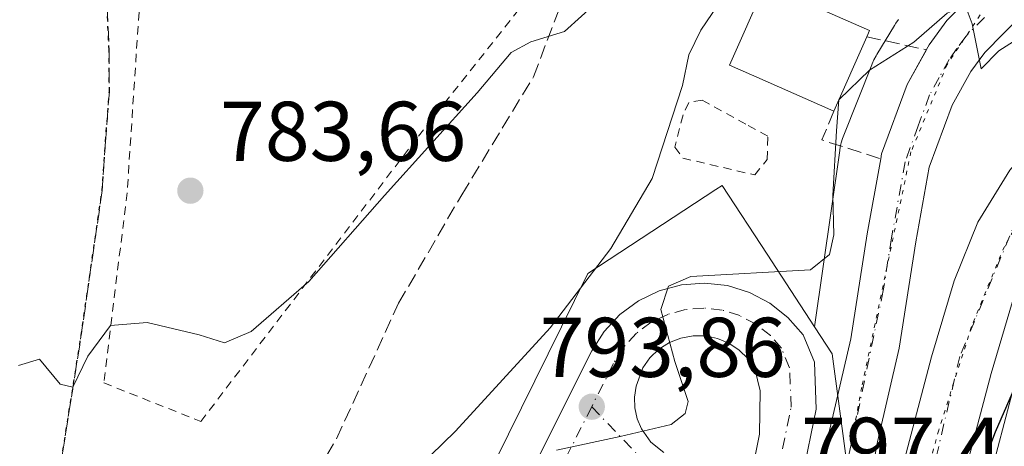
# Model space of a CAD drawing. Units: metres. Extents: x 668453 to 671914, y 4746689 to 4749087.
# Drawn here: x 669684 to 669801, y 4747705 to 4747755 of the extents above; entities that cross this region are included whole.
import ezdxf

# ---------------------------------------------------------------- set-up
doc = ezdxf.new("R2010")
doc.units = ezdxf.units.M
doc.header["$MEASUREMENT"] = 0
for name, pattern in [('DGN Style 2', [1.6480167562047852, 0.988810053722871, -0.6592067024819142]), ('DGN Style 3', [2.307223458686699, 1.648016756204785, -0.6592067024819142]), ('DGN Style 4', [2.6384748266838614, 1.318413404963828, -0.6592067024819142, 0.001648016756204785, -0.6592067024819142]), ('DGN Style 5', [1.1536117293433497, 0.4944050268614355, -0.6592067024819142])]:
    doc.linetypes.add(name, pattern=pattern)
for name, color, linetype, lineweight in [('Alambrada', 7, 'DGN Style 2', 0), ('Carretera de calzada única Cxs', 7, 'Continuous', 13), ('Carretera de calzada única eje', 7, 'DGN Style 4', 0), ('Curva de nivel maestra', 30, 'Continuous', 30), ('Curva de nivel normal', 30, 'Continuous', 0), ('Edificación Cxs', 1, 'Continuous', 13), ('Núcleo urbano CxS', 7, 'Continuous', 0), ('Obra de contención lineal', 1, 'DGN Style 3', 13), ('Pastizal CxS', 92, 'Continuous', 0), ('Prado CxS', 92, 'Continuous', 0), ('Punto de cota en terreno', 7, 'Continuous', 0), ('Ruta', 7, 'DGN Style 5', 30), ('Rótulo de punto de cota en terreno', 7, 'Continuous', 0), ('Senda', 7, 'DGN Style 3', 0), ('Suelo desnudo CxS', 253, 'Continuous', 0), ('Vía pecuaria eje', 92, 'DGN Style 5', 0)]:
    doc.layers.add(name, color=color, linetype=linetype, lineweight=lineweight)
doc.styles.add('Style-Arial', font='txt')

# ---------------------------------------------------------------- blocks, each defined once
blk = doc.blocks.new('*U16')
at = {"layer": 'Prado CxS', "color": 92, "linetype": 'Continuous', "lineweight": 0}
blk.add_polyline3d([(669788.0380999995, 4747755.397100001, 792.7783000000054), (669787.7330999998, 4747754.971700001, 792.8843999999954), (669787.5532999998, 4747754.689900001, 792.9627000000038), (669785.4631000003, 4747751.2599, 793.6512999999978), (669785.3667000001, 4747751.097300001, 793.6787999999942), (669785.1199000003, 4747750.635500001, 793.7663999999932), (669784.9040000001, 4747750.158700001, 793.8702999999952), (669784.8567000005, 4747750.0427, 793.8974000000018), (669781.5466999998, 4747741.683800001, 794.2099000000018), (669781.4093000004, 4747741.309900001, 794.140400000004), (669781.2573999995, 4747740.8091, 794.0763000000007), (669781.1385000005, 4747740.2994, 794.0412999999971), (669781.0663000002, 4747739.877900001, 794.0331000000006), (669778.0667000003, 4747719.0317, 795.8929000000062), (669772.4638999999, 4747727.600099999, 793.5817999999999), (669767.1347000003, 4747735.747099999, 791.5093000000053), (669766.4105000002, 4747735.273499999, 791.4633000000031), (669751.2215, 4747725.3431, 790.0727999999945), (669740.2731, 4747703.1183, 792.2571000000025)], dxfattribs=at)
blk = doc.blocks.new('5PATER')
at = {"layer": 'Suelo desnudo CxS', "linetype": 'Continuous', "lineweight": 0}
h = blk.add_hatch(color=51, dxfattribs=at)
edge = h.paths.add_edge_path()
edge.add_ellipse((0, 0), major_axis=(-0.1095731443231308, -0.1110710700762829), ratio=0.9994222409660322, start_angle=0, end_angle=360)

msp = doc.modelspace()

# ---------------------------------------------------------------- linework, layer by layer
at = {"layer": 'Alambrada', "color": 7, "linetype": 'DGN Style 2', "lineweight": 0}
for points in [[(669705.3901000004, 4747707.8201, 786.9946999999956), (669731.1601, 4747741.5701, 784.8598999999958), (669747.9200999998, 4747762.710100001, 784.5898000000017), (669734.3501000004, 4747774.300100001, 783.7881999999955), (669713.1901000004, 4747791.780099999, 781.7915000000066), (669707.9301000005, 4747784.520099999, 782.4477999999945), (669701.3000999996, 4747769.670100001, 784.686400000006), (669698.0701000001, 4747756.2401, 783.7213999999949), (669696.6601, 4747734.890100001, 784.4860000000045), (669693.8901000004, 4747712.380100001, 786.176099999997), (669705.3901000004, 4747707.8201, 786.9946999999956)], [(669771.0000999998, 4747736.9901, 791.9453999999969), (669772.4801000003, 4747738.8101, 791.8396000000066), (669772.5500999996, 4747741.5801, 791.664300000004), (669769.9600999998, 4747743.0101, 792.1315999999933), (669764.7600999996, 4747745.860099999, 793.3007000000072), (669763.1901000004, 4747745.5701, 792.9498000000021), (669762.5100999996, 4747744.090100001, 792.3436999999976), (669761.5301000001, 4747740.270099999, 791.795499999993), (669762.4801000003, 4747738.9801, 791.6233000000066), (669771.0000999998, 4747736.9901, 791.9453999999969)]]:
    msp.add_polyline3d(points, dxfattribs=at)
at = {"layer": 'Carretera de calzada única Cxs', "color": 7, "linetype": 'Continuous', "lineweight": 13}
for points in [[(669864.4401000004, 4747759.8101, 800.9140999999945), (669843.7500999998, 4747753.840100001, 800.358699999997), (669826.4301000005, 4747747.970100001, 800.405899999998), (669820.9200999998, 4747745.270099999, 799.8288999999932), (669815.3201000001, 4747741.380100001, 799.3977000000014), (669810.8601000002, 4747737.5001, 798.9462000000058), (669807.1201, 4747733.200099999, 798.8473999999987), (669803.9901000002, 4747728.090100001, 800.5347999999941), (669801.5301000001, 4747722.020099999, 800.077099999995), (669798.9901000002, 4747713.4901, 800.1953999999969), (669790.9600999998, 4747683.0601, 803.0553999999976), (669789.2001, 4747677.8101, 803.0706000000064), (669787.1300999997, 4747674.140100001, 802.6509999999981), (669784.7301000003, 4747670.840100001, 803.1597000000039), (669781.4600999998, 4747667.6801, 802.2737999999954), (669776.3501000004, 4747663.850099999, 805.1021000000038), (669771.1901000004, 4747658.030099999, 802.2026999999945), (669761.4140999997, 4747644.9299, 802.4927000000025)], [(669802.6601, 4747756.0001, 795.6984999999986), (669798.2401000002, 4747751.5001, 797.1959999999963), (669796.6001000004, 4747749.2401, 797.3898000000045), (669794.3800999997, 4747745.2401, 796.9713000000047), (669791.6801000005, 4747737.9301, 802.0929000000033), (669790.0800999999, 4747729.0701, 800.4437000000034), (669788.1201, 4747716.4901, 797.7765999999974), (669785.5301000001, 4747705.4001, 798.3724999999977), (669781.8300999999, 4747685.4101, 798.8619999999937), (669781.7401000002, 4747684.4901, 798.9076999999961), (669777.4101, 4747685.325099999, 798.6919999999955), (669773.8101000005, 4747686.470100001, 798.4915000000037), (669779.8800999997, 4747706.9001, 799.520399999994), (669782.3800999997, 4747717.600099999, 803.4759999999952), (669784.3201000001, 4747730.040100001, 799.1811000000016), (669785.9200999998, 4747738.9001, 796.584400000007), (669786.0201000003, 4747739.4801, 796.4444999999978), (669789.0500999996, 4747747.690099999, 795.4562000000006), (669791.3400999998, 4747751.8201, 795.1339000000008), (669791.6601, 4747752.390100001, 795.0921999999993), (669793.7701000003, 4747755.290100001, 794.8102000000072), (669798.8000999996, 4747760.4101, 796.1457999999984)], [(669781.7401000002, 4747684.4901, 798.9076999999961), (669782.6750999996, 4747683.710100001, 798.9906000000047), (669783.5401, 4747683.970100001, 799.0430999999954), (669783.9501, 4747685.170100001, 799.0078999999969), (669791.9401000004, 4747715.470100001, 798.7148000000017), (669794.6101000002, 4747724.440099999, 799.5838999999978), (669797.4301000005, 4747731.4101, 801.3043999999937), (669801.2001, 4747737.550100001, 799.9413000000059), (669805.6700999998, 4747742.690099999, 799.1010999999999), (669810.8101000005, 4747747.1601, 799.1098000000056), (669817.2001, 4747751.600099999, 798.7838999999949), (669823.6300999997, 4747754.7501, 799.2630000000064), (669841.5601000005, 4747760.8201, 798.311799999996)], [(669791.3361999998, 4747751.813100001, 795.1343999999954), (669791.3400999998, 4747751.8201, 795.1339000000008), (669791.6601, 4747752.390100001, 795.0921999999993), (669793.7701000003, 4747755.290100001, 794.8102000000072), (669798.8000999996, 4747760.4101, 796.1457999999984)], [(669802.6601, 4747756.0001, 795.6984999999986), (669798.2401000002, 4747751.5001, 797.1959999999963), (669796.6001000004, 4747749.2401, 797.3898000000045), (669794.3800999997, 4747745.2401, 796.9713000000047), (669791.6801000005, 4747737.9301, 802.0929000000033), (669790.0800999999, 4747729.0701, 800.4437000000034), (669788.1201, 4747716.4901, 797.7765999999974), (669785.5301000001, 4747705.4001, 798.3724999999977), (669781.8300999999, 4747685.4101, 798.8619999999937), (669781.7401000002, 4747684.4901, 798.9076999999961)], [(669785.9200999998, 4747738.9001, 796.584400000007), (669786.0201000003, 4747739.4801, 796.4444999999978), (669789.0500999996, 4747747.690099999, 795.4562000000006), (669791.3361999998, 4747751.813100001, 795.1343999999954)], [(669773.8101000005, 4747686.470100001, 798.4915000000037), (669779.8800999997, 4747706.9001, 799.520399999994), (669782.3800999997, 4747717.600099999, 803.4759999999952), (669784.3201000001, 4747730.040100001, 799.1811000000016), (669785.9200999998, 4747738.9001, 796.584400000007)], [(669731.5100999996, 4747612.450099999, 803.296199999997), (669747.0401, 4747634.9001, 801.7396000000008), (669759.4001000002, 4747658.690099999, 806.5121999999974), (669773.8101000005, 4747686.470100001, 798.4915000000037), (669777.4101, 4747685.325099999, 798.6919999999955), (669781.7401000002, 4747684.4901, 798.9076999999961), (669782.6750999996, 4747683.710100001, 798.9906000000047), (669783.5401, 4747683.970100001, 799.0430999999954), (669783.9501, 4747685.170100001, 799.0078999999969), (669791.9401000004, 4747715.470100001, 798.7148000000017), (669794.6101000002, 4747724.440099999, 799.5838999999978), (669797.4301000005, 4747731.4101, 801.3043999999937), (669801.2001, 4747737.550100001, 799.9413000000059)], [(669742.5893000001, 4747699.1239, 793.3660999999993), (669745.4901000002, 4747703.8201, 793.5736000000034), (669751.7200999996, 4747716.1601, 794.2967999999966), (669753.1801000005, 4747718.470100001, 794.5025000000023), (669755.0301000001, 4747720.470100001, 794.7642000000051), (669757.2301000003, 4747722.090100001, 794.9576999999991), (669759.6901000004, 4747723.270099999, 794.9474999999949), (669762.3300999999, 4747723.9801, 794.8576999999932), (669765.0500999996, 4747724.190099999, 794.8919000000024), (669767.7600999996, 4747723.890100001, 795.2342000000062), (669770.3701, 4747723.090100001, 797.7633999999962), (669772.7901, 4747721.8201, 800.3739999999963), (669774.9301000005, 4747720.120100001, 803.8215000000056), (669776.7200999996, 4747718.0601, 806.749800000005), (669778.0701000001, 4747714.8201, 805.4928000000073), (669778.2701000003, 4747709.270099999, 801.7801000000036), (669776.6501000002, 4747701.360099999, 797.5280000000057), (669773.8101000005, 4747686.470100001, 798.4915000000037)], [(669745.4901000002, 4747703.8201, 793.5736000000034), (669751.7200999996, 4747716.1601, 794.2967999999966), (669753.1801000005, 4747718.470100001, 794.5025000000023), (669755.0301000001, 4747720.470100001, 794.7642000000051), (669757.2301000003, 4747722.090100001, 794.9576999999991), (669759.6901000004, 4747723.270099999, 794.9474999999949), (669762.3300999999, 4747723.9801, 794.8576999999932), (669765.0500999996, 4747724.190099999, 794.8919000000024), (669767.7600999996, 4747723.890100001, 795.2342000000062), (669770.3701, 4747723.090100001, 797.7633999999962), (669772.7901, 4747721.8201, 800.3739999999963), (669774.9301000005, 4747720.120100001, 803.8215000000056), (669776.7200999996, 4747718.0601, 806.749800000005), (669778.0701000001, 4747714.8201, 805.4928000000073), (669778.2701000003, 4747709.270099999, 801.7801000000036), (669776.6501000002, 4747701.360099999, 797.5280000000057)], [(669801.5301000001, 4747722.020099999, 800.077099999995), (669798.9901000002, 4747713.4901, 800.1953999999969), (669790.9600999998, 4747683.0601, 803.0553999999976), (669789.2001, 4747677.8101, 803.0706000000064), (669787.1300999997, 4747674.140100001, 802.6509999999981), (669784.7301000003, 4747670.840100001, 803.1597000000039), (669781.4600999998, 4747667.6801, 802.2737999999954), (669776.3501000004, 4747663.850099999, 805.1021000000038), (669771.1901000004, 4747658.030099999, 802.2026999999945), (669761.4140999997, 4747644.9299, 802.4927000000025), (669758.0099, 4747640.3683, 801.374800000005), (669753.7801000001, 4747634.700099999, 801.8907000000036), (669739.9801000003, 4747615.940099999, 803.6006999999955), (669730.2401000002, 4747603.220100001, 807.8340999999928)], [(669770.1601, 4747699.2301, 796.8378999999986), (669771.5701000001, 4747706.3301, 797.7676000000066), (669771.6601, 4747711.440099999, 797.6426999999967), (669771.0201000003, 4747714.040100001, 797.3488000000071), (669770.1901000004, 4747715.2501, 796.999800000005), (669769.1501000002, 4747716.270099999, 796.4594999999972), (669767.9301000005, 4747717.0801, 795.744399999996), (669766.5800999999, 4747717.640100001, 795.3668999999937), (669765.1501000002, 4747717.9301, 795.2406000000047), (669763.6901000004, 4747717.940099999, 795.1165000000037), (669762.2500999998, 4747717.6801, 794.9879999999977), (669760.8901000004, 4747717.1501, 794.8699000000051), (669759.6501000002, 4747716.360099999, 794.7538999999962), (669758.5900999998, 4747715.360099999, 794.6107000000048), (669757.7401000002, 4747714.170100001, 794.4428999999947), (669756.9600999998, 4747711.9801, 794.2743999999948), (669756.7600999996, 4747710.700099999, 794.2026000000043), (669756.8000999996, 4747709.4101, 794.1499000000041), (669757.0701000001, 4747708.140100001, 794.1187999999966), (669757.5701000001, 4747706.950099999, 794.1251999999951), (669758.6901000004, 4747705.370100001, 794.2930000000051), (669760.2401000002, 4747704.140100001, 794.4890000000014)], [(669770.1601, 4747699.2301, 796.8378999999986), (669771.5701000001, 4747706.3301, 797.7676000000066), (669771.6601, 4747711.440099999, 797.6426999999967), (669771.0201000003, 4747714.040100001, 797.3488000000071), (669770.1901000004, 4747715.2501, 796.999800000005), (669769.1501000002, 4747716.270099999, 796.4594999999972), (669767.9301000005, 4747717.0801, 795.744399999996), (669766.5800999999, 4747717.640100001, 795.3668999999937), (669765.1501000002, 4747717.9301, 795.2406000000047), (669763.6901000004, 4747717.940099999, 795.1165000000037), (669762.2500999998, 4747717.6801, 794.9879999999977), (669760.8901000004, 4747717.1501, 794.8699000000051), (669759.6501000002, 4747716.360099999, 794.7538999999962), (669758.5900999998, 4747715.360099999, 794.6107000000048), (669757.7401000002, 4747714.170100001, 794.4428999999947), (669756.9600999998, 4747711.9801, 794.2743999999948), (669756.7600999996, 4747710.700099999, 794.2026000000043), (669756.8000999996, 4747709.4101, 794.1499000000041), (669757.0701000001, 4747708.140100001, 794.1187999999966), (669757.5701000001, 4747706.950099999, 794.1251999999951), (669758.6901000004, 4747705.370100001, 794.2930000000051), (669760.2401000002, 4747704.140100001, 794.4890000000014)]]:
    msp.add_polyline3d(points, dxfattribs=at)
at = {"layer": 'Carretera de calzada única eje', "color": 7, "linetype": 'DGN Style 4', "lineweight": 0, "extrusion": (0.2396260379685567, -0.1727619374711286, 0.9553704385675296), "elevation": -658975.1894766998, "flags": 128}
msp.add_lwpolyline([(4242850.902971199, 2133842.060317182), (4242842.955923609, 2133840.747228834), (4242837.524548111, 2133840.344399462)], dxfattribs=at)
at = {"layer": 'Carretera de calzada única eje', "color": 7, "linetype": 'DGN Style 4', "lineweight": 0}
for points in [[(669842.6501000002, 4747757.3301, 798.624299999996), (669833.9901000002, 4747754.390100001, 799.4967000000034), (669825.0301000001, 4747751.360099999, 798.948000000004), (669822.2701000003, 4747750.0101, 798.6627000000008), (669819.0601000005, 4747748.4301, 798.6465999999928), (669815.8601000002, 4747746.210100001, 798.685500000007), (669813.0601000005, 4747744.270099999, 798.6432000000059), (669810.8300999999, 4747742.3301, 798.6794999999984), (669808.2600999996, 4747740.090100001, 798.7661999999983), (669806.3901000004, 4747737.940099999, 798.6860000000015), (669804.1601, 4747735.370100001, 798.7829999999958), (669802.2701000003, 4747732.300100001, 798.9043999999994), (669795.3000999996, 4747715.5101, 798.8733999999968), (669789.1601, 4747689.440099999, 799.8044999999984), (669783.0301000001, 4747676.790100001, 799.5285000000005), (669775.2901, 4747667.9001, 801.9450999999973)], [(669798.2200999996, 4747755.640100001, 795.4063000000025), (669796.0000999998, 4747753.390100001, 795.7406999999948), (669794.9501, 4747751.940099999, 795.8524999999936), (669794.0500999996, 4747750.670100001, 795.7838999999949), (669792.8601000002, 4747748.530099999, 795.4455000000017), (669791.7200999996, 4747746.460100001, 795.5240999999951), (669790.3601000002, 4747742.8101, 796.0460000000021), (669788.8251, 4747738.5551, 797.9648000000017), (669787.2001, 4747729.550100001, 798.1116999999941), (669786.2301000003, 4747723.3301, 798.6153000000049), (669781.9301000005, 4747702.7501, 797.8187000000034), (669777.4101, 4747685.325099999, 798.6919999999955), (669775.2901, 4747667.9001, 801.9450999999973)], [(669759.1001000004, 4747647.090100001, 804.3301999999967), (669759.4001000002, 4747658.690099999, 806.5121999999974), (669759.5500999996, 4747664.9901, 800.703999999998), (669770.9101, 4747686.9801, 798.3589000000065), (669773.7500999998, 4747701.9001, 797.1542999999947), (669775.3101000005, 4747709.5001, 800.6251999999951), (669775.1300999997, 4747714.170100001, 801.9441999999982), (669774.1700999998, 4747716.470100001, 801.2345999999961), (669772.8701, 4747717.970100001, 799.1597999999941), (669771.1601, 4747719.3301, 797.9864999999991), (669769.2301000003, 4747720.340100001, 796.741200000004), (669767.1501000002, 4747720.9901, 795.3508000000003), (669764.9801000003, 4747721.2301, 795.2100999999967), (669762.8101000005, 4747721.0601, 795.0724999999949), (669760.6901000004, 4747720.4901, 794.9579999999987), (669758.7301000003, 4747719.550100001, 794.7905999999931), (669756.9801000003, 4747718.2501, 794.5706999999966), (669755.5100999996, 4747716.6501, 794.4078000000009), (669754.2801000001, 4747714.690099999, 794.2302000000054), (669751.6901000004, 4747709.5601, 793.795499999993)], [(669751.6901000004, 4747709.5601, 793.795499999993), (669758.1601, 4747702.840100001, 794.0424999999959), (669761.2200999996, 4747696.720100001, 794.6276000000071), (669761.2528999997, 4747691.773700001, 795.3701000000001), (669760.1562999999, 4747689.585700001, 795.6094000000013)]]:
    msp.add_polyline3d(points, dxfattribs=at)
at = {"layer": 'Curva de nivel maestra', "color": 30, "linetype": 'Continuous', "lineweight": 30, "elevation": 800, "flags": 128}
msp.add_lwpolyline([(669802.8200000003, 4747714.2301), (669799.4800000006, 4747706.5601), (669795.7400000002, 4747696.5701), (669794.1299999999, 4747689.6501), (669792.4900000002, 4747684.0101), (669789.8899999997, 4747678.050100001), (669785.7599999999, 4747671.540100001), (669780.2699999996, 4747666.050100001), (669775.4199999999, 4747664.0001), (669769.2999999998, 4747664.100099999), (669766.4600000001, 4747665.8301), (669762.6399999997, 4747665.710100001), (669759.8300000001, 4747666.770099999), (669755.0800000001, 4747665.850099999), (669742.1900000004, 4747641.3101), (669730.4400000004, 4747623.4801), (669723.7999999998, 4747615.3101), (669719.2573999995, 4747609.585999999)], dxfattribs=at)
at = {"layer": 'Curva de nivel normal', "color": 30, "linetype": 'Continuous', "lineweight": 0, "flags": 128}
for points, elevation in [([(669913.1804000001, 4747803.588400001), (669912.2800000003, 4747801.560000001), (669904.5899999999, 4747793.539999999), (669894.7199999997, 4747786.26), (669886.7000000002, 4747782.439999999), (669878.4500000002, 4747779.449999999), (669868.6299999999, 4747773.930000001), (669858.4100000003, 4747769.449999999), (669845.1799999997, 4747765.960000001), (669819.6399999997, 4747760.310000001), (669805.3399999999, 4747755.109999999), (669799.9000000004, 4747751.680000001), (669797.8399999999, 4747749.57), (669796.7699999996, 4747754.890000001), (669795.9199999999, 4747757.09), (669793.7999999998, 4747756.15), (669789.8399999999, 4747752.699999999), (669784.6100000005, 4747749.380000001), (669780.9929999998, 4747745.9025)], 795), ([(669768.0499999998, 4747759.220000001), (669764.6200000001, 4747754.130000001), (669763.2100000001, 4747751.199999999), (669762.4299999997, 4747747.560000001), (669758.8399999999, 4747736.58), (669753.9400000004, 4747728.300000001), (669746.7800000003, 4747718.880000001), (669735.5599999997, 4747706.65), (669720.8600000005, 4747692.369999999), (669706.6500000004, 4747676.359999999), (669702.1399999997, 4747671.74), (669700.1200000001, 4747671.199999999), (669697.8399999999, 4747671.859999999), (669695.1299999999, 4747673.890000001), (669692.9600000001, 4747674.720000001), (669689.5199999996, 4747674.439999999), (669686.4900000002, 4747672.869999999), (669684.9299999997, 4747672.600000001), (669683.5800000001, 4747674.130000001)], 790), ([(669752.5044999998, 4747757.581599999), (669748.4699999997, 4747753.980000001), (669744.4699999997, 4747752.74), (669742.1399999997, 4747751.49), (669738.1399999997, 4747746.699999999), (669727.1399999997, 4747734.560000001), (669718.1900000004, 4747724.380000001), (669711.3499999996, 4747718.460000001), (669708.1900000004, 4747717.119999999), (669705.1799999997, 4747718.08), (669699.0300000003, 4747719.52), (669694.7000000002, 4747719.17), (669692, 4747715.529999999), (669690.2400000002, 4747711.880000001), (669688.7300000006, 4747712.230000001), (669686.29, 4747715.17), (669683.8099999997, 4747714.439999999)], 785), ([(669780.9782999996, 4747745.8694), (669780.6799999997, 4747742.220000001), (669780.2599999999, 4747734.560000001), (669780.3799999999, 4747729.890000001), (669779.8399999999, 4747727.560000001), (669777.6200000001, 4747725.76), (669763.4299999997, 4747724.980000001), (669760.7999999998, 4747723.82), (669759.8600000005, 4747721.08), (669761.5300000003, 4747714.91), (669763.1299999999, 4747710.180000001), (669762.7599999999, 4747708.75), (669761.0999999996, 4747707.449999999), (669755.0700000003, 4747706.029999999), (669747.5199999996, 4747704.4)], 795), ([(669780.9929999998, 4747745.9025), (669780.9800000006, 4747745.890000001), (669780.9782999996, 4747745.8694)], 795)]:
    msp.add_lwpolyline(points, dxfattribs=dict(at, elevation=elevation))
at = {"layer": 'Edificación Cxs', "color": 1, "linetype": 'Continuous', "lineweight": 13, "elevation": 800.6918000000006, "flags": 128}
msp.add_lwpolyline([(669784.2801000001, 4747753.3301), (669780.3901000004, 4747744.540100001), (669772.2500999998, 4747748.130100001), (669768.0100999996, 4747750.0001), (669772.2301000003, 4747759.550100001), (669784.6001000004, 4747754.090100001)], close=True, dxfattribs=at)
at = {"layer": 'Edificación Cxs', "color": 1, "linetype": 'Continuous', "lineweight": 13, "extrusion": (-0.02063643437734875, -0.04663091469781294, 0.9986990013866214), "elevation": -234416.6249725704, "flags": 128}
msp.add_lwpolyline([(-1308881.767034308, 4606696.285705695), (-1308881.767034308, 4606686.660889613)], dxfattribs=at)
at = {"layer": 'Edificación Cxs', "color": 1, "linetype": 'Continuous', "lineweight": 13}
msp.add_polyline3d([(669780.3901000004, 4747744.540100001, 797.9628999999986), (669772.2500999998, 4747748.130100001, 800.6918000000006), (669768.0100999996, 4747750.0001, 796.5712999999961), (669772.2301000003, 4747759.550100001, 795.9435999999987), (669784.6001000004, 4747754.090100001, 797.3570000000037), (669784.2801000001, 4747753.3301, 798.4536999999983)], dxfattribs=at)
at = {"layer": 'Núcleo urbano CxS', "color": 7, "linetype": 'Continuous', "lineweight": 0}
for points in [[(669735.2227999996, 4747611.970600001, 803.0865999999951), (669742.0815000003, 4747620.7634, 802.5617000000058), (669768.8349000001, 4747655.0602, 800.6572000000016), (669780.3170999996, 4747669.777799999, 799.5547999999981), (669780.3326000003, 4747669.797499999, 799.554099999994), (669781.9034000002, 4747681.506200001, 798.8601000000053), (669783.3428999997, 4747692.235200001, 798.3145999999979), (669780.1725000005, 4747715.8115, 796.4268000000012), (669778.0667000003, 4747719.0317, 795.8929000000062), (669781.0663000002, 4747739.877900001, 794.0331000000006), (669781.1385000005, 4747740.2994, 794.0412999999971), (669781.2573999995, 4747740.8091, 794.0763000000007), (669781.4093000004, 4747741.309900001, 794.140400000004), (669781.5466999998, 4747741.683800001, 794.2099000000018), (669784.8567000005, 4747750.0427, 793.8974000000018), (669784.9040000001, 4747750.158700001, 793.8702999999952), (669785.1199000003, 4747750.635500001, 793.7663999999932), (669785.3667000001, 4747751.097300001, 793.6787999999942), (669785.4631000003, 4747751.2599, 793.6512999999978), (669787.5532999998, 4747754.689900001, 792.9627000000038), (669787.7330999998, 4747754.971700001, 792.8843999999954), (669788.0380999995, 4747755.397100001, 792.7783000000054)], [(669788.0380999995, 4747755.397100001, 792.7783000000054), (669787.7330999998, 4747754.971700001, 792.8843999999954), (669787.5532999998, 4747754.689900001, 792.9627000000038), (669785.4631000003, 4747751.2599, 793.6512999999978), (669785.3667000001, 4747751.097300001, 793.6787999999942), (669785.1199000003, 4747750.635500001, 793.7663999999932), (669784.9040000001, 4747750.158700001, 793.8702999999952), (669784.8567000005, 4747750.0427, 793.8974000000018), (669781.5466999998, 4747741.683800001, 794.2099000000018), (669781.4093000004, 4747741.309900001, 794.140400000004), (669781.2573999995, 4747740.8091, 794.0763000000007), (669781.1385000005, 4747740.2994, 794.0412999999971), (669781.0663000002, 4747739.877900001, 794.0331000000006), (669778.0667000003, 4747719.0317, 795.8929000000062)], [(669778.0667000003, 4747719.0317, 795.8929000000062), (669772.4638999999, 4747727.600099999, 793.5817999999999), (669767.1347000003, 4747735.747099999, 791.5093000000053), (669766.4105000002, 4747735.273499999, 791.4633000000031), (669751.2215, 4747725.3431, 790.0727999999945), (669740.2731, 4747703.1183, 792.2571000000025), (669730.2988999998, 4747692.690500001, 792.9257999999973), (669722.3079000004, 4747684.338500001, 793.5170000000071), (669694.9666999998, 4747655.7567, 793.3442000000068), (669687.0434999998, 4747647.471100001, 793.7835999999952), (669686.1070999998, 4747646.491900001, 793.9052999999985), (669684.7339000005, 4747655.371099999, 792.4680999999982), (669684.6571000004, 4747655.867900001, 792.4008000000031), (669684.4197000006, 4747655.890699999, 792.4250999999931), (669669.5422999999, 4747657.3259, 793.152700000006), (669668.6140999999, 4747647.700300001, 794.8475000000036), (669668.1498999996, 4747642.887499999, 796.6619000000064), (669656.2917, 4747634.597100001, 803.0378000000055), (669655.3925000001, 4747633.9683, 803.3588000000018), (669651.4297000002, 4747631.197699999, 805.007500000007), (669643.3564999999, 4747625.557700001, 807.8469000000041), (669629.4955000002, 4747615.8663, 814.0813999999956)], [(669669.5422999999, 4747657.3259, 793.152700000006), (669684.4197000006, 4747655.890699999, 792.4250999999931), (669684.6571000004, 4747655.867900001, 792.4008000000031), (669684.7339000005, 4747655.371099999, 792.4680999999982), (669686.1070999998, 4747646.491900001, 793.9052999999985), (669687.0434999998, 4747647.471100001, 793.7835999999952), (669694.9666999998, 4747655.7567, 793.3442000000068), (669722.3079000004, 4747684.338500001, 793.5170000000071), (669730.2988999998, 4747692.690500001, 792.9257999999973), (669740.2731, 4747703.1183, 792.2571000000025), (669751.2215, 4747725.3431, 790.0727999999945), (669766.4105000002, 4747735.273499999, 791.4633000000031), (669767.1347000003, 4747735.747099999, 791.5093000000053), (669772.4638999999, 4747727.600099999, 793.5817999999999), (669778.0667000003, 4747719.0317, 795.8929000000062), (669780.1725000005, 4747715.8115, 796.4268000000012), (669783.3428999997, 4747692.235200001, 798.3145999999979), (669781.9034000002, 4747681.506200001, 798.8601000000053), (669780.3326000003, 4747669.797499999, 799.554099999994), (669780.3170999996, 4747669.777799999, 799.5547999999981), (669768.8349000001, 4747655.0602, 800.6572000000016), (669742.0815000003, 4747620.7634, 802.5617000000058), (669735.2227999996, 4747611.970600001, 803.0865999999951)], [(669778.0667000003, 4747719.0317, 795.8929000000062), (669780.1725000005, 4747715.8115, 796.4268000000012), (669783.3428999997, 4747692.235200001, 798.3145999999979), (669781.9034000002, 4747681.506200001, 798.8601000000053), (669780.3326000003, 4747669.797499999, 799.554099999994), (669780.3170999996, 4747669.777799999, 799.5547999999981), (669768.8349000001, 4747655.0602, 800.6572000000016), (669742.0815000003, 4747620.7634, 802.5617000000058), (669735.2227999996, 4747611.970600001, 803.0865999999951), (669738.3137999997, 4747608.829800001, 803.7954000000027)], [(669778.0667000003, 4747719.0317, 795.8929000000062), (669780.1725000005, 4747715.8115, 796.4268000000012), (669783.3428999997, 4747692.235200001, 798.3145999999979), (669781.9034000002, 4747681.506200001, 798.8601000000053), (669780.3326000003, 4747669.797499999, 799.554099999994), (669780.3170999996, 4747669.777799999, 799.5547999999981), (669768.8349000001, 4747655.0602, 800.6572000000016), (669742.0815000003, 4747620.7634, 802.5617000000058), (669735.2227999996, 4747611.970600001, 803.0865999999951), (669738.3137999997, 4747608.829800001, 803.7954000000027)], [(669801.8788000002, 4747712.679099999, 799.2783000000054), (669793.8607999999, 4747682.294700001, 801.3871000000072), (669793.8044999996, 4747682.1066, 801.3758999999991), (669792.0444999998, 4747676.8566, 801.3966999999975), (669792.0191000003, 4747676.784200001, 801.4278000000049), (669791.8130999999, 4747676.3364, 801.5878999999986), (669789.7357999999, 4747672.6534, 801.8806999999942), (669789.5563000003, 4747672.375700001, 801.8512000000047), (669787.1562999999, 4747669.0757, 801.7633999999962), (669787.0284000002, 4747668.911699999, 801.7920000000014), (669786.8148999996, 4747668.6829, 801.8084999999992), (669783.5449999999, 4747665.5229, 801.6880999999995), (669783.3885000005, 4747665.381899999, 801.6633000000003), (669783.2593, 4747665.2795, 801.6324000000022), (669778.3929000003, 4747661.632099999, 800.9697000000016), (669773.5186999999, 4747656.134500001, 801.4502999999969), (669756.1904999996, 4747632.914100001, 801.8846999999951), (669742.3793000003, 4747614.1393, 803.467499999999), (669738.3137999997, 4747608.829800001, 803.7954000000027)], [(669801.8788000002, 4747712.679099999, 799.2783000000054), (669793.8607999999, 4747682.294700001, 801.3871000000072), (669793.8044999996, 4747682.1066, 801.3758999999991), (669792.0444999998, 4747676.8566, 801.3966999999975), (669792.0191000003, 4747676.784200001, 801.4278000000049), (669791.8130999999, 4747676.3364, 801.5878999999986), (669789.7357999999, 4747672.6534, 801.8806999999942), (669789.5563000003, 4747672.375700001, 801.8512000000047), (669787.1562999999, 4747669.0757, 801.7633999999962), (669787.0284000002, 4747668.911699999, 801.7920000000014), (669786.8148999996, 4747668.6829, 801.8084999999992), (669783.5449999999, 4747665.5229, 801.6880999999995), (669783.3885000005, 4747665.381899999, 801.6633000000003), (669783.2593, 4747665.2795, 801.6324000000022), (669778.3929000003, 4747661.632099999, 800.9697000000016), (669773.5186999999, 4747656.134500001, 801.4502999999969), (669756.1904999996, 4747632.914100001, 801.8846999999951), (669742.3793000003, 4747614.1393, 803.467499999999)]]:
    msp.add_polyline3d(points, dxfattribs=at)
at = {"layer": 'Obra de contención lineal', "color": 1, "linetype": 'DGN Style 3', "lineweight": 13, "extrusion": (0.40788900046535, -0.08769325045010505, 0.9088104627065388), "elevation": -142422.6382378397, "flags": 128}
msp.add_lwpolyline([(4782473.085670691, 312154.2564596293), (4782473.085670691, 312146.2993010884)], dxfattribs=at)
at = {"layer": 'Obra de contención lineal', "color": 1, "linetype": 'DGN Style 3', "lineweight": 13, "extrusion": (-0.2860178522966804, -0.482750349013838, 0.8277353977537821), "elevation": -2482883.980310229, "flags": 128}
msp.add_lwpolyline([(-1843822.203471515, 3664053.963584726), (-1843821.69557913, 3664049.538673684), (-1843814.570949752, 3664051.506884951)], dxfattribs=at)
at = {"layer": 'Pastizal CxS', "color": 92, "linetype": 'Continuous', "lineweight": 0}
for points in [[(669801.8788000002, 4747712.679099999, 799.2783000000054), (669793.8607999999, 4747682.294700001, 801.3871000000072), (669793.8044999996, 4747682.1066, 801.3758999999991), (669792.0444999998, 4747676.8566, 801.3966999999975), (669792.0191000003, 4747676.784200001, 801.4278000000049), (669791.8130999999, 4747676.3364, 801.5878999999986), (669789.7357999999, 4747672.6534, 801.8806999999942), (669789.5563000003, 4747672.375700001, 801.8512000000047), (669787.1562999999, 4747669.0757, 801.7633999999962), (669787.0284000002, 4747668.911699999, 801.7920000000014), (669786.8148999996, 4747668.6829, 801.8084999999992), (669783.5449999999, 4747665.5229, 801.6880999999995), (669783.3885000005, 4747665.381899999, 801.6633000000003), (669783.2593, 4747665.2795, 801.6324000000022), (669778.3929000003, 4747661.632099999, 800.9697000000016), (669773.5186999999, 4747656.134500001, 801.4502999999969), (669756.1904999996, 4747632.914100001, 801.8846999999951), (669742.3793000003, 4747614.1393, 803.467499999999), (669738.3137999997, 4747608.829800001, 803.7954000000027)], [(669742.3793000003, 4747614.1393, 803.467499999999), (669756.1904999996, 4747632.914100001, 801.8846999999951), (669773.5186999999, 4747656.134500001, 801.4502999999969), (669778.3929000003, 4747661.632099999, 800.9697000000016), (669783.2593, 4747665.2795, 801.6324000000022), (669783.3885000005, 4747665.381899999, 801.6633000000003), (669783.5449999999, 4747665.5229, 801.6880999999995), (669786.8148999996, 4747668.6829, 801.8084999999992), (669787.0284000002, 4747668.911699999, 801.7920000000014), (669787.1562999999, 4747669.0757, 801.7633999999962), (669789.5563000003, 4747672.375700001, 801.8512000000047), (669789.7357999999, 4747672.6534, 801.8806999999942), (669791.8130999999, 4747676.3364, 801.5878999999986), (669792.0191000003, 4747676.784200001, 801.4278000000049), (669792.0444999998, 4747676.8566, 801.3966999999975), (669793.8044999996, 4747682.1066, 801.3758999999991), (669793.8607999999, 4747682.294700001, 801.3871000000072), (669801.8788000002, 4747712.679099999, 799.2783000000054)]]:
    msp.add_polyline3d(points, dxfattribs=at)
at = {"layer": 'Prado CxS', "color": 92, "linetype": 'Continuous', "lineweight": 0}
for points in [[(669788.0380999995, 4747755.397100001, 792.7783000000054), (669787.7330999998, 4747754.971700001, 792.8843999999954), (669787.5532999998, 4747754.689900001, 792.9627000000038), (669785.4631000003, 4747751.2599, 793.6512999999978), (669785.3667000001, 4747751.097300001, 793.6787999999942), (669785.1199000003, 4747750.635500001, 793.7663999999932), (669784.9040000001, 4747750.158700001, 793.8702999999952), (669784.8567000005, 4747750.0427, 793.8974000000018), (669781.5466999998, 4747741.683800001, 794.2099000000018), (669781.4093000004, 4747741.309900001, 794.140400000004), (669781.2573999995, 4747740.8091, 794.0763000000007), (669781.1385000005, 4747740.2994, 794.0412999999971), (669781.0663000002, 4747739.877900001, 794.0331000000006), (669778.0667000003, 4747719.0317, 795.8929000000062)], [(669778.0667000003, 4747719.0317, 795.8929000000062), (669772.4638999999, 4747727.600099999, 793.5817999999999), (669767.1347000003, 4747735.747099999, 791.5093000000053), (669766.4105000002, 4747735.273499999, 791.4633000000031), (669751.2215, 4747725.3431, 790.0727999999945), (669740.2731, 4747703.1183, 792.2571000000025), (669730.2988999998, 4747692.690500001, 792.9257999999973), (669722.3079000004, 4747684.338500001, 793.5170000000071), (669694.9666999998, 4747655.7567, 793.3442000000068), (669687.0434999998, 4747647.471100001, 793.7835999999952), (669686.1070999998, 4747646.491900001, 793.9052999999985), (669684.7339000005, 4747655.371099999, 792.4680999999982), (669684.6571000004, 4747655.867900001, 792.4008000000031), (669684.4197000006, 4747655.890699999, 792.4250999999931), (669669.5422999999, 4747657.3259, 793.152700000006), (669668.6140999999, 4747647.700300001, 794.8475000000036), (669668.1498999996, 4747642.887499999, 796.6619000000064), (669656.2917, 4747634.597100001, 803.0378000000055), (669655.3925000001, 4747633.9683, 803.3588000000018), (669651.4297000002, 4747631.197699999, 805.007500000007), (669643.3564999999, 4747625.557700001, 807.8469000000041), (669629.4955000002, 4747615.8663, 814.0813999999956)]]:
    msp.add_polyline3d(points, dxfattribs=at)
at = {"layer": 'Ruta', "color": 7, "linetype": 'DGN Style 5', "lineweight": 30}
msp.add_polyline3d([(669686.2474999997, 4747606.4661, 800.5252999999939), (669684.5094999997, 4747622.5623, 798.2565000000033), (669684.1359000001, 4747655.644300001, 793.3534999999974), (669684.1350999996, 4747657.280099999, 792.9769999999991), (669685.3400999998, 4747671.9801, 790.9875000000029), (669686.5351, 4747686.585100001, 788.8463000000047), (669687.3400999998, 4747692.640100001, 788.0494000000036), (669688.1350999996, 4747698.640100001, 787.2854999999981), (669691.0401, 4747716.8551, 785.717300000004), (669693.7001, 4747735.1601, 784.1469999999972), (669694.1001000004, 4747740.960100001, 783.7437000000064), (669694.5551000005, 4747746.8751, 783.5059000000037), (669694.5251000002, 4747751.800100001, 783.3169999999955), (669694.2851, 4747756.745100001, 784.842499999999)], dxfattribs=at)
at = {"layer": 'Senda', "color": 7, "linetype": 'DGN Style 3', "lineweight": 0}
for points in [[(669747.4507999998, 4747767.389799999, 783.975099999996), (669746.1261, 4747766.726500001, 784.0878999999986), (669740.0937000001, 4747770.377699999, 784.8274999999995), (669725.6475000001, 4747782.125299999, 782.3956000000035), (669713.8998999996, 4747790.856500001, 781.8659000000043), (669709.1372999996, 4747790.062700001, 781.7511999999988), (669702.7873000001, 4747783.236500001, 783.0945999999968), (669696.9134999998, 4747770.853900001, 785.8763999999939), (669694.7351000002, 4747762.265100001, 789.2004000000015), (669694.5151000004, 4747759.550100001, 786.8953000000038), (669694.2851, 4747756.745100001, 784.842499999999), (669694.5251000002, 4747751.800100001, 783.3169999999955), (669694.5551000005, 4747746.8751, 783.5059000000037), (669694.1001000004, 4747740.960100001, 783.7437000000064), (669693.7001, 4747735.1601, 784.1469999999972), (669691.0401, 4747716.8551, 785.717300000004), (669688.1350999996, 4747698.640100001, 787.2854999999981), (669687.3400999998, 4747692.640100001, 788.0494000000036), (669686.5351, 4747686.585100001, 788.8463000000047), (669685.3400999998, 4747671.9801, 790.9875000000029), (669684.1350999996, 4747657.280099999, 792.9769999999991), (669684.1359000001, 4747655.644300001, 793.3534999999974)], [(669685.3687000005, 4747656.989499999, 793.1690999999992), (669694.0301000001, 4747666.440099999, 793.2627999999969), (669701.7200999996, 4747675.7501, 795.8831999999966), (669712.1700999998, 4747689.780099999, 792.3462000000001), (669721.4501, 4747705.7501, 788.0706000000064), (669728.8201000001, 4747721.8101, 787.4410999999964), (669736.3000999996, 4747734.6501, 785.8965000000027), (669744.7901, 4747748.600099999, 785.7589000000008), (669747.9801000003, 4747757.030099999, 785.5482000000048), (669750.7001, 4747766.3301, 784.3555000000051)]]:
    msp.add_polyline3d(points, dxfattribs=at)
at = {"layer": 'Vía pecuaria eje', "color": 92, "linetype": 'DGN Style 5', "lineweight": 0}
for points in [[(669798.3481000002, 4747756.8848, 794.8942999999999), (669793.8027999997, 4747750.069700001, 795.7706999999937), (669789.5099, 4747739.720899999, 797.9361999999965), (669783.6777999997, 4747711.873299999, 798.8047999999981), (669780.1424000004, 4747692.942500001, 798.3469000000041), (669775.5893999999, 4747667.797700001, 801.7356000000001)], [(669836.1922000004, 4747755.874299999, 799.3032999999997), (669821.7061000002, 4747749.664799999, 798.6631000000052), (669811.6037, 4747743.9166, 798.7143999999971), (669806.3191999998, 4747738.323799999, 798.7158999999957), (669800.5685999999, 4747728.536400001, 800.3430999999982), (669796.6830000002, 4747719.059599999, 798.8381999999983), (669792.7971999999, 4747706.786499999, 798.9646000000066), (669789.4988000002, 4747694.5702, 799.3466000000044), (669786.5456999998, 4747684.1613, 799.2611000000034), (669782.6600000003, 4747676.238100001, 799.4640999999974), (669775.5893999999, 4747667.797700001, 801.7356000000001)]]:
    msp.add_polyline3d(points, dxfattribs=at)

# ---------------------------------------------------------------- block references
at = {"layer": 'Prado CxS', "color": 92, "linetype": 'Continuous', "lineweight": 0}
msp.add_blockref('*U16', (0, 0), dxfattribs=at)
at = {"layer": 'Punto de cota en terreno', "color": 7, "linetype": 'Continuous', "lineweight": 0, "xscale": 10, "yscale": 10, "zscale": 10}
for p in [(669704.1500000004, 4747735.130000001, 783.6600000000036), (669751.7000000002, 4747709.560000001, 793.8600000000006)]:
    msp.add_blockref('5PATER', p, dxfattribs=at)

# ---------------------------------------------------------------- texts
at = {"layer": 'Rótulo de punto de cota en terreno', "color": 7, "linetype": 'Continuous', "lineweight": 0, "style": 'Style-Arial'}
for s, p in [('783,66', (669707.6777999997, 4747738.6578)), ('793,86', (669745.5272000004, 4747713.0878)), ('797,4', (669776.4978, 4747701.2578))]:
    msp.add_text(s, height=7.000000000000002, dxfattribs=at).set_placement(p)

doc.saveas('drawing.dxf')
